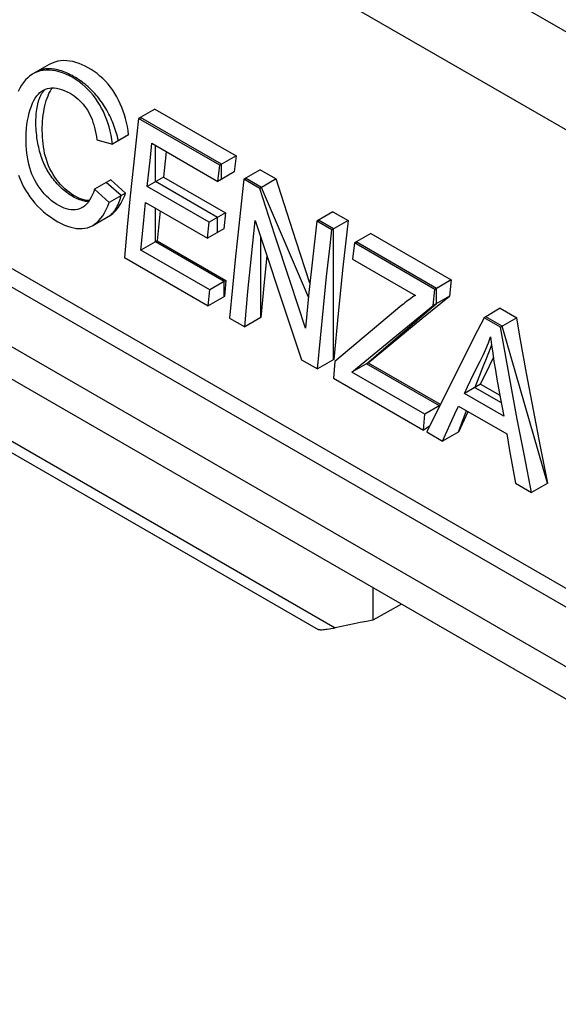
# Model space of a CAD drawing. Units: millimetres. Extents: x 76 to 223, y 41 to 175.
# Drawn here: x 140 to 145, y 124 to 133 of the extents above; entities that cross this region are included whole.
import ezdxf

# ---------------------------------------------------------------- set-up
doc = ezdxf.new("R2010")
doc.units = ezdxf.units.MM
doc.header["$LTSCALE"] = 16.335
doc.layers.get('0').update_dxf_attribs({"linetype": 'CONTINUOUS'})
doc.layers.add('INTF_1', color=7, linetype='CONTINUOUS')
doc.layers.add('SUPERFICI', color=7, linetype='CONTINUOUS')

msp = doc.modelspace()

# ---------------------------------------------------------------- linework, layer by layer
at = {"color": 7, "linetype": 'CONTINUOUS'}
for p, q in [((113.8995, 144.5453), (177.5391, 107.8006)), ((125.9375, 138.5647), (165.7598, 115.5718)), ((125.7955, 138.4827), (165.747, 115.4152)), ((140.738, 134.9035), (151.9427, 128.434)), ((139.4983, 134.7583), (152.9333, 127.0011)), ((134.0077, 132.2891), (142.714, 127.2622)), ((140.3552, 132.2199), (140.2124, 132.1375)), ((141.2831, 131.8291), (141.1402, 131.7466)), ((141.2831, 131.8291), (141.9943, 131.4185)), ((141.8514, 131.336), (141.1402, 131.7466)), ((141.0526, 131.6034), (140.9099, 131.521)), ((140.7733, 131.56), (140.9099, 131.521)), ((141.2429, 131.4022), (141.2568, 131.5286)), ((141.2568, 131.5286), (141.8354, 131.1945)), ((141.216, 131.1501), (141.2429, 131.4022)), ((141.3825, 131.4561), (141.3586, 131.2324)), ((141.9943, 131.4185), (141.8514, 131.336)), ((141.9943, 131.4185), (141.9782, 131.277)), ((141.0951, 131.3378), (141.0669, 131.0663)), ((141.8354, 131.1945), (141.8514, 131.336)), ((141.3586, 131.2324), (141.216, 131.1501)), ((141.3586, 131.2324), (141.901, 130.9192)), ((141.9782, 131.277), (141.8354, 131.1945)), ((142.2052, 131.2967), (142.0624, 131.2142)), ((142.2052, 131.2967), (142.3462, 131.2153)), ((140.8967, 131.2087), (140.7542, 131.1264)), ((141.0252, 131.0914), (140.8967, 131.2087)), ((141.7584, 130.8369), (141.216, 131.1501)), ((142.2033, 131.1328), (142.0624, 131.2142)), ((142.3462, 131.2153), (142.2033, 131.1328)), ((140.8828, 131.0092), (140.7542, 131.1264)), ((141.0252, 131.0914), (140.8828, 131.0092)), ((141.0669, 131.0663), (141.0403, 130.7958)), ((142.3343, 130.7234), (142.2033, 131.1328)), ((141.1829, 130.8224), (141.2015, 131.0095)), ((141.2015, 131.0095), (141.7439, 130.6963)), ((140.7371, 130.8068), (140.8794, 130.889)), ((141.3284, 130.9362), (141.303, 130.6714)), ((141.901, 130.9192), (141.7584, 130.8369)), ((141.901, 130.9192), (141.8865, 130.7786)), ((142.8441, 130.9278), (142.7012, 130.8453)), ((142.8441, 130.9278), (142.9766, 130.8512)), ((141.0403, 130.7958), (141.0152, 130.5262)), ((141.1606, 130.5892), (141.1829, 130.8224)), ((141.7439, 130.6963), (141.7584, 130.8369)), ((142.0172, 130.8054), (141.9891, 130.5339)), ((142.13, 130.5389), (142.163, 130.8516)), ((142.163, 130.8516), (142.2514, 130.5792)), ((142.7012, 130.8453), (142.6663, 130.5316)), ((142.8338, 130.7688), (142.7012, 130.8453)), ((142.9766, 130.8512), (142.8338, 130.7688)), ((142.9766, 130.8512), (142.9313, 130.4426)), ((141.8865, 130.7786), (141.7439, 130.6963)), ((142.4674, 130.315), (142.3343, 130.7234)), ((143.1755, 130.7364), (143.0327, 130.6539)), ((143.1755, 130.7364), (143.8807, 130.3292)), ((141.303, 130.6714), (141.1606, 130.5892)), ((141.303, 130.6714), (141.9057, 130.3234)), ((142.6418, 130.3005), (142.5211, 130.6696)), ((143.0327, 130.6539), (143.0167, 130.5125)), ((143.7379, 130.2468), (143.0327, 130.6539)), ((141.7633, 130.2412), (141.1606, 130.5892)), ((141.9891, 130.5339), (141.9624, 130.2634)), ((142.0989, 130.2274), (142.13, 130.5389)), ((142.2642, 130.5399), (142.2414, 130.3099)), ((142.2514, 130.5792), (142.3856, 130.1716)), ((142.6663, 130.5316), (142.6334, 130.2191)), ((141.0152, 130.5262), (141.7505, 130.1016)), ((143.0167, 130.5125), (143.5678, 130.1943)), ((142.7605, 130.0885), (142.7887, 130.36)), ((142.9313, 130.4426), (142.8895, 130.0357)), ((141.9057, 130.3234), (141.7633, 130.2412)), ((141.9057, 130.3234), (141.8928, 130.1838)), ((142.2414, 130.3099), (142.2122, 129.9993)), ((142.6026, 129.9077), (142.4674, 130.315)), ((143.8807, 130.3292), (143.7379, 130.2468)), ((143.8807, 130.3292), (143.8646, 130.1878)), ((141.7505, 130.1016), (141.7633, 130.2412)), ((141.9624, 130.2634), (141.9373, 129.9938)), ((142.0699, 129.9172), (142.0989, 130.2274)), ((142.6334, 130.2191), (142.6026, 129.9077)), ((143.6247, 129.9914), (143.8646, 130.1878)), ((143.7219, 130.1053), (143.7379, 130.2468)), ((143.8646, 130.1878), (143.7219, 130.1053)), ((141.8928, 130.1838), (141.7505, 130.1016)), ((142.3856, 130.1716), (142.5678, 129.6297)), ((143.4481, 130.1071), (142.8608, 129.6138)), ((143.4615, 130.118), (143.4481, 130.1071)), ((143.4831, 129.9099), (143.7219, 130.1053)), ((142.7339, 129.8179), (142.7605, 130.0885)), ((142.8895, 130.0357), (142.8511, 129.6305)), ((144.3116, 130.0804), (144.1688, 129.998)), ((144.3116, 130.0804), (144.455, 129.9976)), ((141.9373, 129.9938), (142.0699, 129.9172)), ((142.2122, 129.9993), (142.0699, 129.9172)), ((143.1528, 129.6034), (143.6247, 129.9914)), ((144.3122, 129.9152), (144.1688, 129.998)), ((144.455, 129.9976), (144.3122, 129.9152)), ((143.0104, 129.5212), (143.4831, 129.9099)), ((142.7088, 129.5483), (142.7339, 129.8179)), ((144.2268, 129.8296), (144.2353, 129.7591)), ((142.5678, 129.6297), (142.7088, 129.5483)), ((142.8511, 129.6305), (142.7088, 129.5483)), ((142.8608, 129.6138), (142.8474, 129.4683)), ((143.1528, 129.6034), (143.0104, 129.5212)), ((143.1528, 129.6034), (143.7854, 129.2381)), ((144.2158, 129.5749), (144.2383, 129.6208)), ((144.2383, 129.6208), (144.251, 129.6465)), ((143.6498, 129.152), (143.0104, 129.5212)), ((143.9414, 129.5504), (143.6658, 128.9958)), ((144.0246, 129.3929), (144.0806, 129.5076)), ((144.1385, 129.4157), (144.2158, 129.5749)), ((144.6027, 129.1895), (144.5425, 129.5121)), ((142.8474, 129.4683), (143.6369, 129.0124)), ((144.1385, 129.4157), (143.996, 129.3334)), ((144.1385, 129.4157), (144.3072, 129.3183)), ((144.4602, 129.1072), (144.3998, 129.4298)), ((143.996, 129.3334), (144.0246, 129.3929)), ((144.3413, 129.1341), (143.996, 129.3334)), ((144.3106, 129.2997), (144.3413, 129.1341)), ((143.6369, 129.0124), (143.6498, 129.152)), ((143.78, 129.2272), (143.6498, 129.152)), ((143.8057, 128.915), (143.9139, 129.1539)), ((143.9139, 129.1539), (143.9451, 129.2224)), ((143.9451, 129.2224), (144.3682, 128.9781)), ((143.948, 128.9971), (144.0282, 129.1744)), ((144.6645, 128.8678), (144.6027, 129.1895)), ((144.5221, 128.7855), (144.4602, 129.1072)), ((143.6886, 129.0423), (143.6369, 129.0124)), ((143.6658, 128.9958), (143.8057, 128.915)), ((143.948, 128.9971), (143.8057, 128.915)), ((144.3682, 128.9781), (144.3933, 128.8339)), ((144.3933, 128.8339), (144.4446, 128.5461)), ((144.7278, 128.5469), (144.6645, 128.8678)), ((144.5855, 128.4647), (144.5221, 128.7855)), ((144.4446, 128.5461), (144.5855, 128.4647)), ((144.7278, 128.5469), (144.5855, 128.4647)), ((143.1942, 127.6278), (143.1942, 127.3444)), ((143.4456, 127.4857), (143.1942, 127.3444))]:
    msp.add_line(p, q, dxfattribs=at)
at = {"color": 250, "linetype": 'CONTINUOUS'}
msp.add_line((133.733, 132.5492), (142.8645, 127.2767), dxfattribs=at)
at = {"color": 7, "linetype": 'CONTINUOUS'}
for points in [[(141.0526, 131.6034), (141.0477, 131.6397), (141.0416, 131.6753), (141.0343, 131.7103), (141.0257, 131.7446), (141.0159, 131.7782), (141.0049, 131.8112), (140.9927, 131.8435), (140.9794, 131.8752), (140.9648, 131.9061), (140.9488, 131.9363), (140.9315, 131.9656), (140.9129, 131.994), (140.8929, 132.0213), (140.8715, 132.0477), (140.849, 132.0727), (140.8254, 132.0963), (140.8008, 132.1186), (140.7756, 132.1392), (140.7499, 132.1581), (140.7236, 132.1755), (140.6972, 132.1911), (140.6708, 132.2053), (140.6441, 132.2178), (140.6174, 132.2285), (140.5905, 132.2374), (140.5635, 132.2445), (140.5366, 132.2496), (140.5095, 132.2525), (140.4825, 132.2534), (140.4561, 132.2518), (140.4302, 132.2479), (140.4049, 132.2415), (140.3806, 132.2326), (140.3553, 132.2198)], [(140.2124, 132.1375), (140.2083, 132.135), (140.1873, 132.1207), (140.1672, 132.1039), (140.1483, 132.0845), (140.1303, 132.0628), (140.1135, 132.0385), (140.0977, 132.0115), (140.0831, 131.9816)], [(140.9099, 131.521), (140.9045, 131.5602), (140.8978, 131.5984), (140.8897, 131.6356), (140.8803, 131.6717), (140.8696, 131.7068), (140.8577, 131.7409), (140.8447, 131.774), (140.8305, 131.8062), (140.815, 131.8373), (140.7983, 131.8674), (140.7803, 131.8964), (140.761, 131.9242), (140.7406, 131.9509), (140.7189, 131.9765), (140.6959, 132.0009), (140.6716, 132.0241), (140.646, 132.0462), (140.6193, 132.0668), (140.5912, 132.0863), (140.562, 132.1044), (140.5324, 132.1205), (140.5024, 132.1346), (140.4721, 132.1468), (140.4422, 132.1565), (140.413, 132.1637), (140.3843, 132.1684), (140.3564, 132.1707), (140.3293, 132.1706), (140.3031, 132.1682), (140.2779, 132.1634), (140.2537, 132.1563), (140.2305, 132.1469), (140.2124, 132.1375)], [(140.6716, 131.0303), (140.6508, 131.0353), (140.6302, 131.0421), (140.6098, 131.0504), (140.5896, 131.0604), (140.5695, 131.0717), (140.5498, 131.0843), (140.5303, 131.0983), (140.5111, 131.1136), (140.4921, 131.1302), (140.4733, 131.1482), (140.4551, 131.1675), (140.4375, 131.1879), (140.4204, 131.2096), (140.4043, 131.2323), (140.3892, 131.2558), (140.375, 131.2803), (140.3621, 131.3055), (140.3505, 131.3313), (140.34, 131.3577), (140.3308, 131.3847), (140.3228, 131.4122), (140.316, 131.4402), (140.3102, 131.4684), (140.3054, 131.4968), (140.3017, 131.5254), (140.2988, 131.554), (140.2968, 131.5825), (140.2956, 131.611), (140.2952, 131.6394), (140.2955, 131.6675), (140.2966, 131.6955), (140.2983, 131.7232), (140.3008, 131.7508), (140.304, 131.7781), (140.3079, 131.8048), (140.3125, 131.8307), (140.3178, 131.856), (140.3237, 131.8802), (140.3304, 131.9033), (140.3376, 131.9253), (140.3455, 131.9461), (140.3539, 131.9655), (140.3628, 131.9838), (140.3724, 132.0008), (140.381, 132.0142)], [(140.301, 131.9927), (140.3063, 131.9957), (140.3231, 132.0034), (140.3408, 132.009), (140.3595, 132.0126), (140.3789, 132.0142), (140.3992, 132.0138), (140.4203, 132.0115), (140.4421, 132.0071), (140.4648, 132.0005), (140.4884, 131.9916)], [(140.6441, 130.9638), (140.6372, 130.96), (140.6208, 130.953), (140.6038, 130.9481), (140.586, 130.9451), (140.5674, 130.9442), (140.5482, 130.9452), (140.5282, 130.9482), (140.5075, 130.9534), (140.4861, 130.9605), (140.4643, 130.9698), (140.4417, 130.9813), (140.4187, 130.9949), (140.3962, 131.0101), (140.3742, 131.027), (140.3526, 131.0455), (140.3319, 131.0652), (140.3122, 131.0859), (140.2935, 131.1077), (140.2758, 131.1305), (140.2594, 131.1539), (140.244, 131.1782), (140.2298, 131.2034), (140.2167, 131.2296), (140.2049, 131.2568), (140.1943, 131.2848), (140.1849, 131.3139), (140.1769, 131.3438), (140.17, 131.3748), (140.1642, 131.407), (140.1596, 131.4403), (140.1561, 131.4745), (140.1538, 131.5098), (140.1528, 131.5462), (140.1529, 131.5827), (140.1544, 131.6198), (140.1572, 131.6571), (140.1611, 131.6934), (140.1664, 131.7288), (140.1729, 131.7632), (140.1805, 131.7957), (140.1894, 131.8262), (140.1995, 131.8548), (140.2103, 131.881), (140.2218, 131.9045), (140.2341, 131.9255), (140.247, 131.9442), (140.2607, 131.9604), (140.2751, 131.9742), (140.2903, 131.9859), (140.301, 131.9927)], [(140.4884, 131.9916), (140.5129, 131.9806), (140.5382, 131.9673)], [(140.5382, 131.9673), (140.5569, 131.9557), (140.5749, 131.9433), (140.5921, 131.9301), (140.6085, 131.9163)], [(140.6085, 131.9163), (140.6242, 131.9017), (140.6391, 131.8864)], [(140.6391, 131.8864), (140.6532, 131.8705), (140.6667, 131.8538), (140.6794, 131.8363), (140.6914, 131.8178), (140.7027, 131.7984), (140.7131, 131.7782), (140.7226, 131.7573), (140.7313, 131.7356), (140.7393, 131.7131), (140.7466, 131.6898), (140.7533, 131.6658), (140.7592, 131.6407), (140.7646, 131.6148), (140.7693, 131.5878), (140.7733, 131.56)], [(141.1402, 131.7466), (141.1248, 131.6101), (141.0951, 131.3378)], [(140.087, 131.2486), (140.1008, 131.2133), (140.1156, 131.1799), (140.1317, 131.1477), (140.1488, 131.1165), (140.1672, 131.0867), (140.1869, 131.0578), (140.208, 131.0299), (140.2306, 131.0031), (140.2546, 130.9772), (140.28, 130.9521), (140.3069, 130.928), (140.3356, 130.9047), (140.3661, 130.8822), (140.3984, 130.8604), (140.4324, 130.8395)], [(142.0624, 131.2142), (142.0469, 131.0777), (142.0172, 130.8054)], [(142.5211, 130.6696), (142.3895, 131.0787), (142.3462, 131.2153)], [(140.7542, 131.1264), (140.7441, 131.0978), (140.7332, 131.0718), (140.7216, 131.0485), (140.7092, 131.0279), (140.6961, 131.01)], [(140.8794, 130.889), (140.8846, 130.8921), (140.8991, 130.9018), (140.913, 130.9128), (140.9263, 130.9249), (140.9389, 130.9379), (140.9509, 130.9519), (140.9622, 130.9668), (140.973, 130.9825), (140.9832, 130.9989), (140.9928, 131.0162), (141.0018, 131.0341), (141.0102, 131.0526), (141.018, 131.0717), (141.0252, 131.0914)], [(140.6961, 131.01), (140.6824, 130.9943), (140.668, 130.9807), (140.6529, 130.9693), (140.6441, 130.9638)], [(140.7082, 131.0266), (140.6919, 131.0273), (140.6716, 131.0303)], [(140.7371, 130.8068), (140.7544, 130.8179), (140.7735, 130.833), (140.7918, 130.8506), (140.8093, 130.8707), (140.826, 130.8932), (140.8417, 130.9183), (140.8563, 130.946), (140.87, 130.9763), (140.8828, 131.0092)], [(140.4324, 130.8395), (140.4614, 130.8241), (140.4897, 130.811), (140.5173, 130.8002), (140.5442, 130.7917), (140.5705, 130.7855), (140.596, 130.7815), (140.6208, 130.7796), (140.6449, 130.7798), (140.6683, 130.7825), (140.6911, 130.7876), (140.7132, 130.7952), (140.7343, 130.8052), (140.7371, 130.8068)], [(142.7887, 130.36), (142.8184, 130.6323), (142.8338, 130.7688)], [(143.5678, 130.1943), (143.5546, 130.1859), (143.5414, 130.1771), (143.5282, 130.168)], [(143.5016, 130.1489), (143.4883, 130.1389), (143.4749, 130.1286), (143.4615, 130.118)], [(143.5282, 130.168), (143.5149, 130.1586), (143.5016, 130.1489)], [(144.1688, 129.998), (144.1114, 129.8858), (143.9414, 129.5504)], [(144.5425, 129.5121), (144.4838, 129.8356), (144.455, 129.9976)], [(144.3998, 129.4298), (144.341, 129.7532), (144.3122, 129.9152)], [(144.0806, 129.5076), (144.1359, 129.6161), (144.1616, 129.6695), (144.1851, 129.7231), (144.2068, 129.7765), (144.2268, 129.8296)], [(144.2353, 129.7591), (144.2451, 129.6869), (144.256, 129.6129), (144.2684, 129.537), (144.282, 129.4594), (144.3106, 129.2997)], [(143.1942, 127.3444), (143.1389, 127.3339), (143.0838, 127.323), (143.0288, 127.3119), (142.9739, 127.3004), (142.9191, 127.2887), (142.8645, 127.2767)], [(142.8645, 127.2767), (142.8446, 127.2725), (142.8264, 127.2688), (142.8097, 127.2657), (142.7946, 127.2632), (142.7809, 127.2613), (142.7685, 127.2597), (142.7574, 127.2587), (142.7475, 127.2581), (142.7388, 127.258), (142.7312, 127.2582), (142.7248, 127.2589), (142.7195, 127.26), (142.7154, 127.2615), (142.714, 127.2622)]]:
    msp.add_lwpolyline(points, dxfattribs=at)
at = {"layer": 'INTF_1', "color": 7, "linetype": 'CONTINUOUS'}
for p, q in [((141.1555, 131.7554), (141.1555, 131.7466)), ((141.8667, 131.3448), (141.1555, 131.7554)), ((141.2881, 131.1917), (141.2881, 131.5106)), ((141.8667, 131.2126), (141.8667, 131.3448)), ((142.0776, 131.223), (142.0776, 131.2142)), ((142.2186, 131.1416), (142.0776, 131.223)), ((140.9867, 131.0692), (140.8542, 131.1841)), ((141.8305, 130.8785), (141.2881, 131.1917)), ((142.6293, 130.1781), (142.2186, 131.1416)), ((141.2881, 130.6628), (141.2881, 130.9595)), ((141.8305, 130.7463), (141.8305, 130.8785)), ((142.7165, 130.8541), (142.7165, 130.8453)), ((142.8491, 130.7776), (142.7165, 130.8541)), ((142.2102, 129.9982), (142.2102, 130.7057)), ((142.8491, 129.6293), (142.8491, 130.7776)), ((141.8908, 130.3148), (141.2881, 130.6628)), ((143.048, 130.6627), (143.048, 130.6539)), ((143.7531, 130.2556), (143.048, 130.6627)), ((141.8908, 130.1826), (141.8908, 130.3148)), ((143.7531, 130.1234), (143.7531, 130.2556)), ((143.1379, 129.5948), (143.7531, 130.1234)), ((144.3275, 129.924), (144.184, 130.0068)), ((144.7258, 128.5457), (144.3275, 129.924)), ((144.2079, 129.6893), (144.1803, 129.6214)), ((143.7772, 129.2256), (143.1379, 129.5948)), ((144.0886, 129.3869), (144.319, 129.2538)), ((143.946, 128.996), (144.014, 129.1826))]:
    msp.add_line(p, q, dxfattribs=at)
for points in [[(140.3037, 132.1776), (140.3004, 132.1769), (140.2971, 132.1761), (140.2938, 132.1753), (140.2905, 132.1745), (140.2873, 132.1736), (140.2841, 132.1727), (140.2809, 132.1717), (140.2777, 132.1707), (140.2746, 132.1696), (140.2714, 132.1685), (140.2683, 132.1673), (140.2653, 132.1661), (140.2622, 132.1648)], [(140.951, 131.5986), (140.9462, 131.6155), (140.941, 131.6325), (140.9354, 131.6496), (140.9295, 131.6667), (140.9233, 131.6838), (140.9167, 131.7008), (140.9097, 131.7179), (140.9024, 131.7349), (140.8948, 131.7518), (140.8868, 131.7685), (140.8785, 131.7852), (140.8699, 131.8017), (140.8609, 131.8179), (140.8516, 131.834), (140.842, 131.8499), (140.8321, 131.8654), (140.8219, 131.8807), (140.8116, 131.8954), (140.8011, 131.9097), (140.7903, 131.9237), (140.7793, 131.9374), (140.768, 131.9507), (140.7566, 131.9637), (140.7449, 131.9763), (140.7331, 131.9886), (140.7212, 132.0005), (140.7091, 132.012), (140.6963, 132.0237), (140.6833, 132.035), (140.6702, 132.0458), (140.6571, 132.0562), (140.6439, 132.0662), (140.6297, 132.0764), (140.6155, 132.0861), (140.6013, 132.0954), (140.587, 132.1043), (140.5728, 132.1128), (140.5567, 132.1217), (140.5407, 132.1302), (140.5248, 132.1381), (140.5088, 132.1453), (140.4934, 132.1518), (140.4781, 132.1577), (140.4628, 132.163), (140.4476, 132.1676), (140.4328, 132.1716), (140.418, 132.175), (140.4034, 132.1777), (140.389, 132.1798), (140.3748, 132.1812), (140.3608, 132.182), (140.347, 132.1821), (140.3334, 132.1815), (140.3233, 132.1806), (140.3134, 132.1793), (140.3037, 132.1776)], [(140.2552, 131.8721), (140.2571, 131.8795), (140.259, 131.8868), (140.261, 131.894), (140.2632, 131.9011), (140.2654, 131.9081), (140.2678, 131.915), (140.2703, 131.9218), (140.2723, 131.927), (140.2744, 131.9321), (140.2766, 131.9371), (140.2788, 131.9421), (140.2811, 131.9469), (140.2835, 131.9517), (140.286, 131.9564), (140.2886, 131.9609), (140.2912, 131.9654), (140.294, 131.9697), (140.2968, 131.974), (140.2998, 131.9781), (140.3028, 131.9821), (140.3059, 131.986), (140.3092, 131.9897), (140.3125, 131.9933), (140.3152, 131.996), (140.3179, 131.9986), (140.3207, 132.0012), (140.3236, 132.0036)], [(140.7014, 131.0171), (140.6923, 131.0172), (140.6831, 131.0178), (140.6738, 131.0189), (140.6644, 131.0205), (140.6547, 131.0225), (140.6449, 131.025), (140.6351, 131.028), (140.6252, 131.0313), (140.6152, 131.0351), (140.6019, 131.0407), (140.5886, 131.0469), (140.5752, 131.0538), (140.5618, 131.0613), (140.5491, 131.069), (140.5364, 131.0772), (140.5238, 131.0859), (140.5111, 131.0952), (140.4986, 131.1049), (140.4861, 131.1152), (140.4737, 131.1259), (140.4615, 131.1371), (140.4494, 131.1487), (140.4375, 131.1608), (140.4258, 131.1733), (140.4143, 131.1862), (140.403, 131.1996), (140.3921, 131.2133), (140.3825, 131.2258), (140.3732, 131.2386), (140.3642, 131.2517), (140.3555, 131.265), (140.3471, 131.2785), (140.339, 131.2923), (140.3313, 131.3062), (140.324, 131.3203), (140.3167, 131.3353), (140.3098, 131.3505), (140.3033, 131.3658), (140.2972, 131.3812), (140.2915, 131.3966), (140.2861, 131.4121), (140.2812, 131.4275), (140.2766, 131.4429), (140.2718, 131.4601), (140.2674, 131.4771), (140.2635, 131.494), (140.2599, 131.5109), (140.2566, 131.5277), (140.2537, 131.5443), (140.251, 131.5609), (140.2487, 131.5774), (140.2461, 131.5982), (140.2439, 131.6189), (140.2422, 131.6395), (140.2409, 131.6598), (140.24, 131.6799), (140.2395, 131.6998), (140.2394, 131.7196), (140.2397, 131.7375), (140.2402, 131.7553), (140.2412, 131.7729), (140.2425, 131.7902), (140.2442, 131.8072), (140.2463, 131.8239), (140.2489, 131.8403), (140.2518, 131.8564), (140.2552, 131.8721)], [(140.9626, 131.5514), (140.9617, 131.5557), (140.9607, 131.5599), (140.9598, 131.5642), (140.9588, 131.5685), (140.9577, 131.5727), (140.9567, 131.577), (140.9556, 131.5813), (140.9545, 131.5857), (140.9533, 131.59), (140.9522, 131.5943), (140.951, 131.5986)], [(140.8669, 130.8818), (140.8728, 130.8854), (140.8786, 130.8892), (140.8842, 130.8932), (140.8897, 130.8975), (140.8951, 130.902), (140.9004, 130.9067), (140.9055, 130.9116), (140.9104, 130.9167), (140.9153, 130.9221), (140.92, 130.9276), (140.9245, 130.9333), (140.929, 130.9391), (140.9333, 130.9452), (140.9375, 130.9514), (140.9415, 130.9578), (140.9454, 130.9644), (140.9492, 130.9711), (140.9529, 130.9779), (140.9564, 130.9849), (140.9598, 130.992), (140.9631, 130.9992), (140.9662, 131.0066), (140.9692, 131.0141), (140.9721, 131.0217), (140.9749, 131.0294), (140.9775, 131.0372), (140.98, 131.045), (140.9824, 131.053), (140.9846, 131.0611), (140.9867, 131.0692)], [(144.2349, 129.763), (144.2338, 129.7595), (144.2327, 129.756), (144.2315, 129.7525), (144.2304, 129.7491), (144.2291, 129.7452), (144.2278, 129.7414), (144.2265, 129.7376), (144.2251, 129.7338)], [(144.2251, 129.7338), (144.2196, 129.7188), (144.2138, 129.704), (144.2079, 129.6893)], [(144.1803, 129.6214), (144.1648, 129.5825), (144.0886, 129.3869)]]:
    msp.add_lwpolyline(points, dxfattribs=at)
at = {"layer": 'SUPERFICI', "color": 250, "linetype": 'CONTINUOUS'}
msp.add_line((113.9168, 144.8186), (177.5564, 108.0739), dxfattribs=at)

doc.saveas('drawing.dxf')
